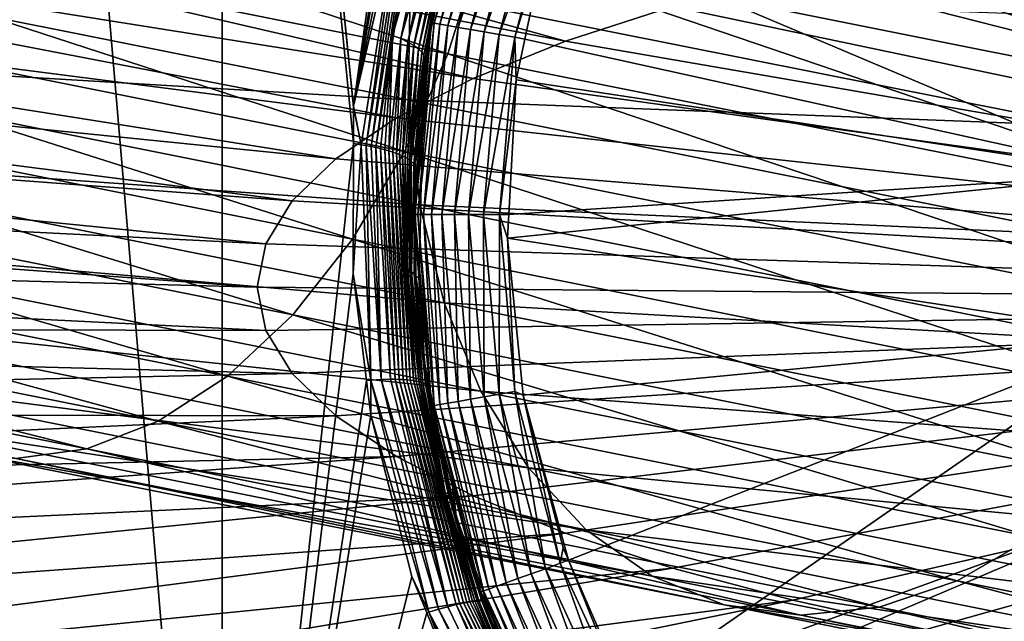
# Model space of a CAD drawing. Extents: x -30 to 258, y -92 to 0.
# Drawn here: x 176 to 186, y -79 to -72 of the extents above; entities that cross this region are included whole.
import ezdxf

# ---------------------------------------------------------------- set-up
doc = ezdxf.new("R2010")
doc.units = 0
doc.header["$MEASUREMENT"] = 0
doc.layers.add('L12', color=7, linetype='Continuous')
doc.layers.add('L3', color=7, linetype='Continuous')

msp = doc.modelspace()

# ---------------------------------------------------------------- linework, layer by layer
at = {"layer": 'L12', "color": 254}
for points in [[(170.681, -70.86982, -539.5716), (171.0197, -69.74416, -539.7384), (180.2082, -72.77353, -532.4061)], [(171.0197, -69.74416, -539.7384), (180.5614, -71.65077, -532.562), (180.2082, -72.77353, -532.4061)], [(180.5614, -71.65077, -532.562), (180.794, -70.48651, -532.562), (189.419, -73.4207, -524.5251)], [(180.794, -70.48651, -532.562), (189.6517, -72.25643, -524.5251), (189.419, -73.4207, -524.5251)], [(170.246, -71.92448, -539.2429), (170.681, -70.86982, -539.5716), (179.7446, -73.82248, -532.0989)], [(170.681, -70.86982, -539.5716), (180.2082, -72.77353, -532.4061), (179.7446, -73.82248, -532.0989)], [(180.2082, -72.77353, -532.4061), (180.5614, -71.65077, -532.562), (189.0523, -74.54076, -524.3815)], [(180.5614, -71.65077, -532.562), (189.419, -73.4207, -524.5251), (189.0523, -74.54076, -524.3815)], [(171.837, -71.68017, -522.0176), (171.927, -72.80143, -522.3975), (179.7835, -73.26803, -514.8074)], [(171.837, -71.68017, -522.0176), (179.7835, -73.26803, -514.8074), (179.8038, -72.1004, -514.5932)], [(169.7271, -72.87781, -538.7617), (170.246, -71.92448, -539.2429), (179.1839, -74.76745, -531.6491)], [(170.246, -71.92448, -539.2429), (179.7446, -73.82248, -532.0989), (179.1839, -74.76745, -531.6491)], [(179.8038, -72.1004, -514.5932), (179.7835, -73.26803, -514.8074), (187.0515, -73.54864, -506.6917)], [(179.8038, -72.1004, -514.5932), (187.0515, -73.54864, -506.6917), (187.2082, -72.37356, -506.6264)], [(171.927, -72.80143, -522.3975), (172.1449, -73.84808, -522.9139), (179.9064, -74.39586, -515.1575)], [(171.927, -72.80143, -522.3975), (179.9064, -74.39586, -515.1575), (179.7835, -73.26803, -514.8074)], [(179.7446, -73.82248, -532.0989), (180.2082, -72.77353, -532.4061), (188.5622, -75.58441, -524.0983)], [(180.2082, -72.77353, -532.4061), (189.0523, -74.54076, -524.3815), (188.5622, -75.58441, -524.0983)], [(169.1394, -73.70238, -538.1418), (169.7271, -72.87781, -538.7617), (178.5422, -75.58125, -531.0698)], [(169.7271, -72.87781, -538.7617), (179.1839, -74.76745, -531.6491), (178.5422, -75.58125, -531.0698)], [(179.7835, -73.26803, -514.8074), (179.9064, -74.39586, -515.1575), (187.0496, -74.71995, -506.8858)], [(179.7835, -73.26803, -514.8074), (187.0496, -74.71995, -506.8858), (187.0515, -73.54864, -506.6917)], [(177.8381, -76.24046, -530.3774), (168.4997, -74.37447, -537.401), (169.1394, -73.70238, -538.1418)], [(169.1394, -73.70238, -538.1418), (178.5422, -75.58125, -531.0698), (177.8381, -76.24046, -530.3774)], [(172.1449, -73.84808, -522.9139), (172.4843, -74.79002, -523.552), (180.1688, -75.45143, -515.6334)], [(172.1449, -73.84808, -522.9139), (180.1688, -75.45143, -515.6334), (179.9064, -74.39586, -515.1575)], [(179.1839, -74.76745, -531.6491), (179.7446, -73.82248, -532.0989), (187.9626, -76.52161, -523.6838)], [(179.7446, -73.82248, -532.0989), (188.5622, -75.58441, -524.0983), (187.9626, -76.52161, -523.6838)], [(167.8264, -74.87474, -536.5607), (168.4997, -74.37447, -537.401), (177.0917, -76.72612, -529.5922)], [(177.8381, -76.24046, -530.3774), (177.0917, -76.72612, -529.5922), (168.4997, -74.37447, -537.401)], [(179.9064, -74.39586, -515.1575), (180.1688, -75.45143, -515.6334), (187.2025, -75.85377, -507.2032)], [(179.9064, -74.39586, -515.1575), (187.2025, -75.85377, -507.2032), (187.0496, -74.71995, -506.8858)], [(172.4843, -74.79002, -523.552), (172.9355, -75.60013, -524.2935), (180.5634, -76.40438, -516.2215)], [(172.4843, -74.79002, -523.552), (180.5634, -76.40438, -516.2215), (180.1688, -75.45143, -515.6334)], [(178.5422, -75.58125, -531.0698), (179.1839, -74.76745, -531.6491), (187.2709, -77.3254, -523.1498)], [(179.1839, -74.76745, -531.6491), (187.9626, -76.52161, -523.6838), (187.2709, -77.3254, -523.1498)], [(167.1389, -75.18881, -535.6451), (167.8264, -74.87474, -536.5607), (176.3246, -77.02427, -528.7364)], [(167.8264, -74.87474, -536.5607), (177.0917, -76.72612, -529.5922), (176.3246, -77.02427, -528.7364)], [(167.1389, -75.18881, -535.6451), (176.3246, -77.02427, -528.7364), (175.5587, -77.12633, -527.8349)], [(180.1688, -75.45143, -515.6334), (180.5634, -76.40438, -516.2215), (187.5058, -76.91749, -507.6347)], [(180.1688, -75.45143, -515.6334), (187.5058, -76.91749, -507.6347), (187.2025, -75.85377, -507.2032)], [(172.9355, -75.60013, -524.2935), (173.4855, -76.25512, -525.1169), (181.0787, -77.22729, -516.9048)], [(172.9355, -75.60013, -524.2935), (181.0787, -77.22729, -516.9048), (180.5634, -76.40438, -516.2215)], [(177.8381, -76.24046, -530.3774), (178.5422, -75.58125, -531.0698), (186.5069, -77.97267, -522.5118)], [(178.5422, -75.58125, -531.0698), (187.2709, -77.3254, -523.1498), (186.5069, -77.97267, -522.5118)], [(173.4855, -76.25512, -525.1169), (174.1185, -76.73614, -525.9987), (181.6998, -77.8965, -517.6638)], [(173.4855, -76.25512, -525.1169), (181.6998, -77.8965, -517.6638), (181.0787, -77.22729, -516.9048)], [(185.6927, -78.44477, -521.7881), (177.0917, -76.72612, -529.5922), (177.8381, -76.24046, -530.3774)], [(177.8381, -76.24046, -530.3774), (186.5069, -77.97267, -522.5118), (185.6927, -78.44477, -521.7881)], [(180.5634, -76.40438, -516.2215), (181.0787, -77.22729, -516.9048), (187.9507, -77.88052, -508.1678)], [(180.5634, -76.40438, -516.2215), (187.9507, -77.88052, -508.1678), (187.5058, -76.91749, -507.6347)], [(174.1185, -76.73614, -525.9987), (174.8163, -77.02935, -526.9135), (182.409, -78.39274, -518.4764)], [(174.1185, -76.73614, -525.9987), (182.409, -78.39274, -518.4764), (181.6998, -77.8965, -517.6638)], [(176.3246, -77.02427, -528.7364), (177.0917, -76.72612, -529.5922), (184.8516, -78.72815, -520.9995)], [(185.6927, -78.44477, -521.7881), (184.8516, -78.72815, -520.9995), (177.0917, -76.72612, -529.5922)], [(174.8163, -77.02935, -526.9135), (175.5587, -77.12633, -527.8349), (183.1858, -78.70176, -519.3195)], [(174.8163, -77.02935, -526.9135), (183.1858, -78.70176, -519.3195), (182.409, -78.39274, -518.4764)], [(175.5587, -77.12633, -527.8349), (176.3246, -77.02427, -528.7364), (184.0079, -78.81464, -520.1687)], [(176.3246, -77.02427, -528.7364), (184.8516, -78.72815, -520.9995), (184.0079, -78.81464, -520.1687)], [(175.5587, -77.12633, -527.8349), (184.0079, -78.81464, -520.1687), (183.1858, -78.70176, -519.3195)], [(181.0787, -77.22729, -516.9048), (181.6998, -77.8965, -517.6638), (188.5246, -78.71514, -508.7873)], [(181.0787, -77.22729, -516.9048), (188.5246, -78.71514, -508.7873), (187.9507, -77.88052, -508.1678)], [(181.6998, -77.8965, -517.6638), (182.409, -78.39274, -518.4764), (189.2108, -79.39734, -509.4753)], [(181.6998, -77.8965, -517.6638), (189.2108, -79.39734, -509.4753), (188.5246, -78.71514, -508.7873)], [(185.6927, -78.44477, -521.7881), (186.5069, -77.97267, -522.5118), (193.5572, -80.01627, -513.2142)], [(182.409, -78.39274, -518.4764), (183.1858, -78.70176, -519.3195), (189.9897, -79.90751, -510.212)], [(182.409, -78.39274, -518.4764), (189.9897, -79.90751, -510.212), (189.2108, -79.39734, -509.4753)], [(192.6486, -80.28613, -512.4992), (184.8516, -78.72815, -520.9995), (185.6927, -78.44477, -521.7881)], [(185.6927, -78.44477, -521.7881), (193.5572, -80.01627, -513.2142), (192.6486, -80.28613, -512.4992)], [(183.1858, -78.70176, -519.3195), (184.0079, -78.81464, -520.1687), (190.8387, -80.23096, -510.9763)], [(183.1858, -78.70176, -519.3195), (190.8387, -80.23096, -510.9763), (189.9897, -79.90751, -510.212)], [(184.0079, -78.81464, -520.1687), (184.8516, -78.72815, -520.9995), (191.7336, -80.35839, -511.746)], [(192.6486, -80.28613, -512.4992), (191.7336, -80.35839, -511.746), (184.8516, -78.72815, -520.9995)], [(184.0079, -78.81464, -520.1687), (191.7336, -80.35839, -511.746), (190.8387, -80.23096, -510.9763)]]:
    msp.add_3dface(points, dxfattribs=at)
at = {"layer": 'L3', "color": 254}
for points in [[(175.4391, -59.17931, 156.2688), (177.7812, -86.60205, 162.2685), (174.5031, -86.31205, 163.4317)], [(177.7803, -59.37567, 155.4813), (177.7812, -86.60205, 162.2685), (175.4391, -59.17931, 156.2688)], [(177.7803, -59.37567, 155.4813), (179.4414, -71.56457, 157.8636), (179.1951, -73.33732, 158.388)], [(177.7803, -59.37567, 155.4813), (179.1951, -73.33732, 158.388), (179.1938, -73.34656, 158.3908)], [(179.1938, -73.34656, 158.3908), (179.193, -73.73882, 158.4889), (177.7803, -59.37567, 155.4813)], [(177.7803, -59.37567, 155.4813), (179.193, -73.73882, 158.4889), (177.7812, -86.60205, 162.2685)], [(181.4758, -72.63712, 228.2614), (167.4089, -68.72473, 241.7572), (165.1068, -69.47567, 238.7454)], [(182.627, -72.26159, 229.7676), (167.4089, -68.72473, 241.7572), (181.4758, -72.63712, 228.2614)], [(180.4822, -73.03814, 226.653), (165.1068, -69.47567, 238.7454), (163.12, -70.27757, 235.5291)], [(181.4758, -72.63712, 228.2614), (165.1068, -69.47567, 238.7454), (180.4822, -73.03814, 226.653)], [(179.6559, -73.46079, 224.9579), (163.12, -70.27757, 235.5291), (161.4677, -71.12274, 232.1393)], [(180.4822, -73.03814, 226.653), (163.12, -70.27757, 235.5291), (179.6559, -73.46079, 224.9579)], [(180.0331, -72.43762, 13.35532), (180.2653, -71.54452, 13.45), (180.5637, -70.43666, 13.35532)], [(180.5932, -70.4473, 13.18457), (180.0331, -72.43762, 13.35532), (180.5637, -70.43666, 13.35532)], [(180.064, -72.44302, 13.18457), (180.0331, -72.43762, 13.35532), (180.5932, -70.4473, 13.18457)], [(180.6501, -70.46777, 13.02181), (180.064, -72.44302, 13.18457), (180.5932, -70.4473, 13.18457)], [(180.1236, -72.45341, 13.02181), (180.064, -72.44302, 13.18457), (180.6501, -70.46777, 13.02181)], [(180.7325, -70.49747, 12.87197), (180.1236, -72.45341, 13.02181), (180.6501, -70.46777, 13.02181)], [(180.2099, -72.46848, 12.87197), (180.1236, -72.45341, 13.02181), (180.7325, -70.49747, 12.87197)], [(180.8382, -70.5355, 12.73954), (180.2099, -72.46848, 12.87197), (180.7325, -70.49747, 12.87197)], [(180.3205, -72.48779, 12.73954), (180.2099, -72.46848, 12.87197), (180.8382, -70.5355, 12.73954)], [(180.9638, -70.58071, 12.62853), (180.3205, -72.48779, 12.73954), (180.8382, -70.5355, 12.73954)], [(180.452, -72.51073, 12.62853), (180.3205, -72.48779, 12.73954), (180.9638, -70.58071, 12.62853)], [(181.1055, -70.63176, 12.54228), (180.452, -72.51073, 12.62853), (180.9638, -70.58071, 12.62853)], [(180.6005, -72.53664, 12.54228), (180.452, -72.51073, 12.62853), (181.1055, -70.63176, 12.54228)], [(181.2592, -70.68708, 12.48339), (180.6005, -72.53664, 12.54228), (181.1055, -70.63176, 12.54228)], [(180.7614, -72.56472, 12.48339), (180.6005, -72.53664, 12.54228), (181.2592, -70.68708, 12.48339)], [(181.4201, -70.74502, 12.45364), (180.7614, -72.56472, 12.48339), (181.2592, -70.68708, 12.48339)], [(180.9299, -72.59413, 12.45364), (180.7614, -72.56472, 12.48339), (181.4201, -70.74502, 12.45364)], [(181.2959, -71.3955, 12.45), (180.9299, -72.59413, 12.45364), (181.4201, -70.74502, 12.45364)], [(179.0048, -73.901, 223.1923), (161.4677, -71.12274, 232.1393), (160.1658, -72.00301, 228.6088)], [(179.6559, -73.46079, 224.9579), (161.4677, -71.12274, 232.1393), (179.0048, -73.901, 223.1923)], [(179.5296, -71.25178, 157.7567), (179.5599, -71.2613, 157.7473), (179.1951, -73.33732, 158.388)], [(179.5296, -71.25178, 157.7567), (179.1951, -73.33732, 158.388), (179.4414, -71.56457, 157.8636)], [(179.6137, -71.28021, 157.7289), (179.1951, -73.33732, 158.388), (179.5599, -71.2613, 157.7473)], [(179.6665, -71.30001, 157.7071), (179.1951, -73.33732, 158.388), (179.6137, -71.28021, 157.7289)], [(179.6665, -71.30001, 157.7071), (179.2765, -73.75155, 158.457), (179.1951, -73.33732, 158.388)], [(179.3311, -73.76052, 158.4314), (179.2765, -73.75155, 158.457), (179.6665, -71.30001, 157.7071)], [(179.718, -71.32061, 157.6819), (179.3311, -73.76052, 158.4314), (179.6665, -71.30001, 157.7071)], [(179.3842, -73.77032, 158.4025), (179.3311, -73.76052, 158.4314), (179.718, -71.32061, 157.6819)], [(179.3842, -73.77032, 158.4025), (179.718, -71.32061, 157.6819), (179.7679, -71.3419, 157.6534)], [(197.85, -75.45581, 217.6883), (186.9091, -71.32268, 233.5333), (185.3568, -71.60119, 232.4163)], [(179.7679, -71.3419, 157.6534), (179.4356, -73.78089, 158.3703), (179.3842, -73.77032, 158.4025)], [(179.7679, -71.3419, 157.6534), (179.8159, -71.36378, 157.6217), (179.4356, -73.78089, 158.3703)], [(179.6149, -72.57358, 157.9773), (179.4356, -73.78089, 158.3703), (179.8159, -71.36378, 157.6217)], [(179.8616, -71.38613, 157.587), (179.6149, -72.57358, 157.9773), (179.8159, -71.36378, 157.6217)], [(179.9454, -71.43171, 157.5092), (179.6149, -72.57358, 157.9773), (179.8616, -71.38613, 157.587)], [(179.9454, -71.43171, 157.5092), (179.7029, -72.60902, 157.8989), (179.6149, -72.57358, 157.9773)], [(180.0175, -71.47762, 157.4219), (179.7029, -72.60902, 157.8989), (179.9454, -71.43171, 157.5092)], [(181.0372, -72.61381, 12.45), (180.9299, -72.59413, 12.45364), (181.2959, -71.3955, 12.45)], [(187.6092, -74.06498, 12.45), (181.0372, -72.61381, 12.45), (181.2959, -71.3955, 12.45)], [(187.6092, -74.06498, 12.45), (181.2959, -71.3955, 12.45), (187.8301, -72.34054, 12.45)], [(180.0175, -71.47762, 157.4219), (179.7794, -72.64569, 157.811), (179.7029, -72.60902, 157.8989)], [(180.0767, -71.52282, 157.3274), (179.7794, -72.64569, 157.811), (180.0175, -71.47762, 157.4219)], [(180.0767, -71.52282, 157.3274), (179.843, -72.68272, 157.7158), (179.7794, -72.64569, 157.811)], [(180.1224, -71.56639, 157.228), (179.843, -72.68272, 157.7158), (180.0767, -71.52282, 157.3274)], [(180.0287, -72.43685, 13.45), (180.2073, -71.71739, 156.8293), (180.2653, -71.54452, 13.45)], [(180.0331, -72.43762, 13.35532), (180.0287, -72.43685, 13.45), (180.2653, -71.54452, 13.45)], [(180.1224, -71.56639, 157.228), (179.893, -72.71931, 157.6157), (179.843, -72.68272, 157.7158)], [(180.1224, -71.56639, 157.228), (180.1547, -71.60753, 157.1263), (179.893, -72.71931, 157.6157)], [(180.1547, -71.60753, 157.1263), (179.9295, -72.75473, 157.5132), (179.893, -72.71931, 157.6157)], [(180.1547, -71.60753, 157.1263), (180.1741, -71.64564, 157.0244), (179.9295, -72.75473, 157.5132)], [(180.1741, -71.64564, 157.0244), (179.9528, -72.78837, 157.4105), (179.9295, -72.75473, 157.5132)], [(180.1741, -71.64564, 157.0244), (180.1816, -71.68031, 156.9243), (179.9528, -72.78837, 157.4105)], [(183.9249, -71.91517, 231.157), (197.85, -75.45581, 217.6883), (185.3568, -71.60119, 232.4163)], [(179.9639, -72.81975, 157.3097), (179.9528, -72.78837, 157.4105), (180.1816, -71.68031, 156.9243)], [(179.9639, -72.81975, 157.3097), (180.1816, -71.68031, 156.9243), (179.9839, -72.71252, 157.1782)], [(179.9839, -72.71252, 157.1782), (180.1816, -71.68031, 156.9243), (180.2073, -71.71739, 156.8293)], [(180.0287, -72.43685, 13.45), (179.9839, -72.71252, 157.1782), (180.2073, -71.71739, 156.8293)], [(183.9249, -71.91517, 231.157), (182.627, -72.26159, 229.7676), (197.85, -75.45581, 217.6883)], [(178.5353, -74.35452, 221.3733), (160.1658, -72.00301, 228.6088), (159.2268, -72.90991, 224.9714)], [(179.0048, -73.901, 223.1923), (160.1658, -72.00301, 228.6088), (178.5353, -74.35452, 221.3733)], [(197.85, -75.45581, 217.6883), (182.627, -72.26159, 229.7676), (181.4758, -72.63712, 228.2614)], [(179.8545, -74.5, 13.35532), (179.9361, -73.50564, 13.45), (180.0331, -72.43762, 13.35532)], [(180.064, -72.44302, 13.18457), (179.8545, -74.5, 13.35532), (180.0331, -72.43762, 13.35532)], [(179.8859, -74.5, 13.18457), (179.8545, -74.5, 13.35532), (180.064, -72.44302, 13.18457)], [(180.1236, -72.45341, 13.02181), (179.8859, -74.5, 13.18457), (180.064, -72.44302, 13.18457)], [(179.9463, -74.5, 13.02181), (179.8859, -74.5, 13.18457), (180.1236, -72.45341, 13.02181)], [(179.9731, -72.84749, 157.2186), (180.0287, -72.43685, 13.45), (179.9207, -73.50411, 157.4151)], [(179.9207, -73.50411, 157.4151), (180.0287, -72.43685, 13.45), (179.9361, -73.50564, 13.45)], [(180.0331, -72.43762, 13.35532), (179.9361, -73.50564, 13.45), (180.0287, -72.43685, 13.45)], [(180.2099, -72.46848, 12.87197), (179.9463, -74.5, 13.02181), (180.1236, -72.45341, 13.02181)], [(180.034, -74.5, 12.87197), (179.9463, -74.5, 13.02181), (180.2099, -72.46848, 12.87197)], [(179.9731, -72.84749, 157.2186), (179.9839, -72.71252, 157.1782), (180.0287, -72.43685, 13.45)], [(180.3205, -72.48779, 12.73954), (180.034, -74.5, 12.87197), (180.2099, -72.46848, 12.87197)], [(180.1463, -74.5, 12.73954), (180.034, -74.5, 12.87197), (180.3205, -72.48779, 12.73954)], [(180.452, -72.51073, 12.62853), (180.1463, -74.5, 12.73954), (180.3205, -72.48779, 12.73954)], [(179.4848, -73.79219, 158.3351), (179.4356, -73.78089, 158.3703), (179.6149, -72.57358, 157.9773)], [(179.6149, -72.57358, 157.9773), (179.5317, -73.80415, 158.2969), (179.4848, -73.79219, 158.3351)], [(179.6149, -72.57358, 157.9773), (179.576, -73.81672, 158.2561), (179.5317, -73.80415, 158.2969)], [(179.7029, -72.60902, 157.8989), (179.576, -73.81672, 158.2561), (179.6149, -72.57358, 157.9773)], [(180.2797, -74.5, 12.62853), (180.1463, -74.5, 12.73954), (180.452, -72.51073, 12.62853)], [(180.6005, -72.53664, 12.54228), (180.2797, -74.5, 12.62853), (180.452, -72.51073, 12.62853)], [(180.4304, -74.5, 12.54228), (180.2797, -74.5, 12.62853), (180.6005, -72.53664, 12.54228)], [(180.7614, -72.56472, 12.48339), (180.4304, -74.5, 12.54228), (180.6005, -72.53664, 12.54228)], [(180.5937, -74.5, 12.48339), (180.4304, -74.5, 12.54228), (180.7614, -72.56472, 12.48339)], [(180.9299, -72.59413, 12.45364), (180.5937, -74.5, 12.48339), (180.7614, -72.56472, 12.48339)], [(180.7648, -74.5, 12.45364), (180.5937, -74.5, 12.48339), (180.9299, -72.59413, 12.45364)], [(180.9439, -73.0531, 12.45), (180.7648, -74.5, 12.45364), (180.9299, -72.59413, 12.45364)], [(180.9439, -73.0531, 12.45), (180.9299, -72.59413, 12.45364), (181.0372, -72.61381, 12.45)], [(179.7029, -72.60902, 157.8989), (179.6174, -73.82979, 158.2129), (179.576, -73.81672, 158.2561)], [(179.7029, -72.60902, 157.8989), (179.6558, -73.84331, 158.1675), (179.6174, -73.82979, 158.2129)], [(179.7794, -72.64569, 157.811), (179.6558, -73.84331, 158.1675), (179.7029, -72.60902, 157.8989)], [(179.7794, -72.64569, 157.811), (179.6909, -73.85717, 158.1203), (179.6558, -73.84331, 158.1675)], [(179.7228, -73.87131, 158.0715), (179.6909, -73.85717, 158.1203), (179.7794, -72.64569, 157.811)], [(179.843, -72.68272, 157.7158), (179.7228, -73.87131, 158.0715), (179.7794, -72.64569, 157.811)], [(179.7512, -73.88563, 158.0216), (179.7228, -73.87131, 158.0715), (179.843, -72.68272, 157.7158)], [(179.843, -72.68272, 157.7158), (179.7762, -73.90005, 157.9707), (179.7512, -73.88563, 158.0216)], [(179.843, -72.68272, 157.7158), (179.893, -72.71931, 157.6157), (179.7762, -73.90005, 157.9707)], [(180.4822, -73.03814, 226.653), (197.85, -75.45581, 217.6883), (181.4758, -72.63712, 228.2614)], [(180.9439, -73.0531, 12.45), (181.0372, -72.61381, 12.45), (187.6092, -74.06498, 12.45)], [(179.893, -72.71931, 157.6157), (179.7978, -73.91449, 157.9192), (179.7762, -73.90005, 157.9707)], [(179.893, -72.71931, 157.6157), (179.816, -73.92887, 157.8673), (179.7978, -73.91449, 157.9192)], [(179.9295, -72.75473, 157.5132), (179.816, -73.92887, 157.8673), (179.893, -72.71931, 157.6157)], [(179.9295, -72.75473, 157.5132), (179.9528, -72.78837, 157.4105), (179.816, -73.92887, 157.8673)], [(179.8426, -73.95719, 157.7639), (179.816, -73.92887, 157.8673), (179.9528, -72.78837, 157.4105)], [(179.8426, -73.95719, 157.7639), (179.9528, -72.78837, 157.4105), (179.9639, -72.81975, 157.3097)], [(179.9839, -72.71252, 157.1782), (179.9731, -72.84749, 157.2186), (179.9639, -72.81975, 157.3097)], [(178.2517, -74.81699, 219.5184), (159.2268, -72.90991, 224.9714), (158.6597, -73.83471, 221.2622)], [(178.5353, -74.35452, 221.3733), (159.2268, -72.90991, 224.9714), (178.2517, -74.81699, 219.5184)], [(179.9639, -72.81975, 157.3097), (179.8569, -73.98452, 157.6623), (179.8426, -73.95719, 157.7639)], [(179.9639, -72.81975, 157.3097), (179.9207, -73.50411, 157.4151), (179.8569, -73.98452, 157.6623)], [(179.9731, -72.84749, 157.2186), (179.9207, -73.50411, 157.4151), (179.9639, -72.81975, 157.3097)], [(180.4822, -73.03814, 226.653), (179.6559, -73.46079, 224.9579), (197.85, -75.45581, 217.6883)], [(180.8666, -74.5009, 12.45), (180.7648, -74.5, 12.45364), (180.9439, -73.0531, 12.45)], [(187.6092, -74.06498, 12.45), (180.8666, -74.5009, 12.45), (180.9439, -73.0531, 12.45)], [(179.193, -73.73882, 158.4889), (179.1938, -73.34656, 158.3908), (179.2765, -73.75155, 158.457)], [(179.2765, -73.75155, 158.457), (179.1938, -73.34656, 158.3908), (179.1951, -73.33732, 158.388)], [(197.85, -75.45581, 217.6883), (179.6559, -73.46079, 224.9579), (179.0048, -73.901, 223.1923)], [(179.85, -74.5, 13.45), (179.8997, -75.18514, 157.8768), (179.9361, -73.50564, 13.45)], [(179.8545, -74.5, 13.35532), (179.85, -74.5, 13.45), (179.9361, -73.50564, 13.45)], [(179.9361, -73.50564, 13.45), (179.8997, -75.18514, 157.8768), (179.8506, -74.38303, 157.6781)], [(179.9361, -73.50564, 13.45), (179.8506, -74.38303, 157.6781), (179.8802, -74.01157, 157.5669)], [(179.9207, -73.50411, 157.4151), (179.8802, -74.01157, 157.5669), (179.8569, -73.98452, 157.6623)], [(179.9207, -73.50411, 157.4151), (179.9361, -73.50564, 13.45), (179.8802, -74.01157, 157.5669)], [(179.193, -73.73882, 158.4889), (179.1899, -75.13658, 158.8384), (177.7812, -86.60205, 162.2685)], [(179.193, -73.73882, 158.4889), (179.2765, -73.75155, 158.457), (179.1899, -75.13658, 158.8384)], [(179.1899, -75.13658, 158.8384), (179.2765, -73.75155, 158.457), (179.3821, -76.2832, 159.0571)], [(179.3311, -73.76052, 158.4314), (179.3821, -76.2832, 159.0571), (179.2765, -73.75155, 158.457)], [(179.4908, -76.277, 159.0018), (179.3821, -76.2832, 159.0571), (179.3311, -73.76052, 158.4314)], [(179.3842, -73.77032, 158.4025), (179.4908, -76.277, 159.0018), (179.3311, -73.76052, 158.4314)], [(179.4356, -73.78089, 158.3703), (179.4908, -76.277, 159.0018), (179.3842, -73.77032, 158.4025)], [(178.1569, -75.28397, 217.6455), (158.6597, -73.83471, 221.2622), (158.4701, -74.76851, 217.5169)], [(178.2517, -74.81699, 219.5184), (158.6597, -73.83471, 221.2622), (178.1569, -75.28397, 217.6455)], [(179.4848, -73.79219, 158.3351), (179.5931, -76.27439, 158.9334), (179.4356, -73.78089, 158.3703)], [(179.4356, -73.78089, 158.3703), (179.5931, -76.27439, 158.9334), (179.4908, -76.277, 159.0018)], [(179.5317, -73.80415, 158.2969), (179.641, -76.27447, 158.8946), (179.4848, -73.79219, 158.3351)], [(179.4848, -73.79219, 158.3351), (179.641, -76.27447, 158.8946), (179.5931, -76.27439, 158.9334)], [(179.576, -73.81672, 158.2561), (179.6864, -76.27548, 158.8532), (179.5317, -73.80415, 158.2969)], [(179.5317, -73.80415, 158.2969), (179.6864, -76.27548, 158.8532), (179.641, -76.27447, 158.8946)], [(179.6174, -73.82979, 158.2129), (179.7292, -76.27739, 158.8093), (179.576, -73.81672, 158.2561)], [(179.576, -73.81672, 158.2561), (179.7292, -76.27739, 158.8093), (179.6864, -76.27548, 158.8532)], [(179.6558, -73.84331, 158.1675), (179.769, -76.28019, 158.7633), (179.6174, -73.82979, 158.2129)], [(179.6174, -73.82979, 158.2129), (179.769, -76.28019, 158.7633), (179.7292, -76.27739, 158.8093)], [(179.6909, -73.85717, 158.1203), (179.8057, -76.28385, 158.7153), (179.6558, -73.84331, 158.1675)], [(179.6558, -73.84331, 158.1675), (179.8057, -76.28385, 158.7153), (179.769, -76.28019, 158.7633)], [(179.7228, -73.87131, 158.0715), (179.8392, -76.28832, 158.6659), (179.6909, -73.85717, 158.1203)], [(179.6909, -73.85717, 158.1203), (179.8392, -76.28832, 158.6659), (179.8057, -76.28385, 158.7153)], [(179.7512, -73.88563, 158.0216), (179.75, -75.08723, 158.3393), (179.7228, -73.87131, 158.0715)], [(179.7228, -73.87131, 158.0715), (179.75, -75.08723, 158.3393), (179.8392, -76.28832, 158.6659)], [(178.5353, -74.35452, 221.3733), (197.85, -75.45581, 217.6883), (179.0048, -73.901, 223.1923)], [(179.7512, -73.88563, 158.0216), (179.7762, -73.90005, 157.9707), (179.75, -75.08723, 158.3393)], [(179.7762, -73.90005, 157.9707), (179.7762, -75.09753, 158.288), (179.75, -75.08723, 158.3393)], [(179.7762, -73.90005, 157.9707), (179.7978, -73.91449, 157.9192), (179.7762, -75.09753, 158.288)], [(179.799, -75.10816, 158.2361), (179.7762, -75.09753, 158.288), (179.7978, -73.91449, 157.9192)], [(179.799, -75.10816, 158.2361), (179.7978, -73.91449, 157.9192), (179.816, -73.92887, 157.8673)], [(179.8184, -75.11907, 158.1839), (179.799, -75.10816, 158.2361), (179.816, -73.92887, 157.8673)], [(179.8184, -75.11907, 158.1839), (179.816, -73.92887, 157.8673), (179.8426, -73.95719, 157.7639)], [(179.8426, -73.95719, 157.7639), (179.8475, -75.14139, 158.0796), (179.8184, -75.11907, 158.1839)], [(179.8426, -73.95719, 157.7639), (179.8569, -73.98452, 157.6623), (179.8475, -75.14139, 158.0796)], [(179.8569, -73.98452, 157.6623), (179.8642, -75.164, 157.9772), (179.8475, -75.14139, 158.0796)], [(179.8802, -74.01157, 157.5669), (179.8506, -74.38303, 157.6781), (179.8569, -73.98452, 157.6623)], [(179.8569, -73.98452, 157.6623), (179.8506, -74.38303, 157.6781), (179.8642, -75.164, 157.9772)], [(187.683, -75.80193, 12.45), (180.8529, -74.75729, 12.45), (187.6092, -74.06498, 12.45)], [(187.6092, -74.06498, 12.45), (180.8529, -74.75729, 12.45), (180.8666, -74.5009, 12.45)], [(178.5353, -74.35452, 221.3733), (178.2517, -74.81699, 219.5184), (197.85, -75.45581, 217.6883)], [(179.8997, -75.18514, 157.8768), (179.8642, -75.164, 157.9772), (179.8506, -74.38303, 157.6781)], [(179.9361, -75.49415, 13.45), (179.9188, -75.49633, 157.9539), (179.85, -74.5, 13.45)], [(179.85, -74.5, 13.45), (179.9188, -75.49633, 157.9539), (179.8997, -75.18514, 157.8768)], [(179.8545, -74.5, 13.35532), (179.9361, -75.49415, 13.45), (179.85, -74.5, 13.45)], [(180.0331, -76.56237, 13.35532), (179.9361, -75.49415, 13.45), (179.8545, -74.5, 13.35532)], [(179.8859, -74.5, 13.18457), (180.0331, -76.56237, 13.35532), (179.8545, -74.5, 13.35532)], [(180.064, -76.55698, 13.18457), (180.0331, -76.56237, 13.35532), (179.8859, -74.5, 13.18457)], [(179.9463, -74.5, 13.02181), (180.064, -76.55698, 13.18457), (179.8859, -74.5, 13.18457)], [(180.1236, -76.54659, 13.02181), (180.064, -76.55698, 13.18457), (179.9463, -74.5, 13.02181)], [(180.034, -74.5, 12.87197), (180.1236, -76.54659, 13.02181), (179.9463, -74.5, 13.02181)], [(180.2099, -76.53151, 12.87197), (180.1236, -76.54659, 13.02181), (180.034, -74.5, 12.87197)], [(180.1463, -74.5, 12.73954), (180.2099, -76.53151, 12.87197), (180.034, -74.5, 12.87197)], [(180.3205, -76.51221, 12.73954), (180.2099, -76.53151, 12.87197), (180.1463, -74.5, 12.73954)], [(180.2797, -74.5, 12.62853), (180.3205, -76.51221, 12.73954), (180.1463, -74.5, 12.73954)], [(180.452, -76.48926, 12.62853), (180.3205, -76.51221, 12.73954), (180.2797, -74.5, 12.62853)], [(180.4304, -74.5, 12.54228), (180.452, -76.48926, 12.62853), (180.2797, -74.5, 12.62853)], [(180.6005, -76.46336, 12.54228), (180.452, -76.48926, 12.62853), (180.4304, -74.5, 12.54228)], [(180.5937, -74.5, 12.48339), (180.6005, -76.46336, 12.54228), (180.4304, -74.5, 12.54228)], [(180.7614, -76.43528, 12.48339), (180.6005, -76.46336, 12.54228), (180.5937, -74.5, 12.48339)], [(180.7648, -74.5, 12.45364), (180.7614, -76.43528, 12.48339), (180.5937, -74.5, 12.48339)], [(180.9299, -76.40587, 12.45364), (180.7614, -76.43528, 12.48339), (180.7648, -74.5, 12.45364)], [(180.8529, -74.75729, 12.45), (180.9299, -76.40587, 12.45364), (180.7648, -74.5, 12.45364)], [(180.8529, -74.75729, 12.45), (180.7648, -74.5, 12.45364), (180.8666, -74.5009, 12.45)], [(178.1569, -75.28397, 217.6455), (158.4701, -74.76851, 217.5169), (178.2517, -75.75095, 215.7725)], [(178.2517, -75.75095, 215.7725), (158.4701, -74.76851, 217.5169), (158.6597, -75.7023, 213.7717)], [(197.85, -75.45581, 217.6883), (178.2517, -74.81699, 219.5184), (178.1569, -75.28397, 217.6455)], [(187.683, -75.80193, 12.45), (181.0213, -76.44511, 12.45), (180.8529, -74.75729, 12.45)], [(181.0213, -76.44511, 12.45), (180.9299, -76.40587, 12.45364), (180.8529, -74.75729, 12.45)], [(177.7812, -86.60205, 162.2685), (179.1899, -75.13658, 158.8384), (179.3332, -76.28754, 159.0773)], [(179.1899, -75.13658, 158.8384), (179.3821, -76.2832, 159.0571), (179.3332, -76.28754, 159.0773)], [(179.75, -75.08723, 158.3393), (179.7762, -75.09753, 158.288), (179.8694, -76.29356, 158.6151)], [(179.75, -75.08723, 158.3393), (179.8694, -76.29356, 158.6151), (179.8392, -76.28832, 158.6659)], [(179.7762, -75.09753, 158.288), (179.8962, -76.2995, 158.5635), (179.8694, -76.29356, 158.6151)], [(179.8962, -76.2995, 158.5635), (179.7762, -75.09753, 158.288), (179.799, -75.10816, 158.2361)], [(179.9197, -76.3061, 158.5112), (179.8962, -76.2995, 158.5635), (179.799, -75.10816, 158.2361)], [(179.9197, -76.3061, 158.5112), (179.799, -75.10816, 158.2361), (179.8184, -75.11907, 158.1839)], [(179.8184, -75.11907, 158.1839), (179.8475, -75.14139, 158.0796), (179.9398, -76.31327, 158.4586)], [(179.8184, -75.11907, 158.1839), (179.9398, -76.31327, 158.4586), (179.9197, -76.3061, 158.5112)], [(179.8475, -75.14139, 158.0796), (179.8642, -75.164, 157.9772), (179.9704, -76.32913, 158.3536)], [(179.8475, -75.14139, 158.0796), (179.9704, -76.32913, 158.3536), (179.9398, -76.31327, 158.4586)], [(179.8642, -75.164, 157.9772), (179.8997, -75.18514, 157.8768), (179.9188, -75.49633, 157.9539)], [(179.9188, -75.49633, 157.9539), (179.9546, -76.08095, 158.0988), (179.8642, -75.164, 157.9772)], [(179.8642, -75.164, 157.9772), (179.9546, -76.08095, 158.0988), (179.9887, -76.34655, 158.2504)], [(179.8642, -75.164, 157.9772), (179.9887, -76.34655, 158.2504), (179.9704, -76.32913, 158.3536)], [(178.2517, -75.75095, 215.7725), (197.85, -75.45581, 217.6883), (178.1569, -75.28397, 217.6455)], [(178.2517, -75.75095, 215.7725), (178.5353, -76.21342, 213.9177), (197.85, -75.45581, 217.6883)], [(197.85, -75.45581, 217.6883), (178.5353, -76.21342, 213.9177), (179.0048, -76.66694, 212.0987)], [(179.6559, -77.10715, 210.3331), (197.85, -75.45581, 217.6883), (179.0048, -76.66694, 212.0987)], [(179.6559, -77.10715, 210.3331), (180.4822, -77.5298, 208.6379), (197.85, -75.45581, 217.6883)], [(197.85, -75.45581, 217.6883), (180.4822, -77.5298, 208.6379), (181.4758, -77.93082, 207.0295)], [(182.627, -78.30635, 205.5234), (197.85, -75.45581, 217.6883), (181.4758, -77.93082, 207.0295)], [(182.627, -78.30635, 205.5234), (183.9249, -78.65277, 204.134), (197.85, -75.45581, 217.6883)], [(197.85, -75.45581, 217.6883), (183.9249, -78.65277, 204.134), (185.3568, -78.96674, 202.8747)], [(186.9091, -79.24526, 201.7576), (197.85, -75.45581, 217.6883), (185.3568, -78.96674, 202.8747)], [(179.9361, -75.49415, 13.45), (179.9546, -76.08095, 158.0988), (179.9188, -75.49633, 157.9539)], [(180.0287, -76.56315, 13.45), (179.9546, -76.08095, 158.0988), (179.9361, -75.49415, 13.45)], [(180.0331, -76.56237, 13.35532), (180.0287, -76.56315, 13.45), (179.9361, -75.49415, 13.45)], [(178.2517, -75.75095, 215.7725), (158.6597, -75.7023, 213.7717), (178.5353, -76.21342, 213.9177)], [(178.5353, -76.21342, 213.9177), (158.6597, -75.7023, 213.7717), (159.2268, -76.62711, 210.0625)], [(181.5092, -78.22221, 12.45), (181.0213, -76.44511, 12.45), (187.683, -75.80193, 12.45)], [(181.5092, -78.22221, 12.45), (187.683, -75.80193, 12.45), (182.1312, -79.6544, 12.45)], [(182.1312, -79.6544, 12.45), (187.683, -75.80193, 12.45), (188.0493, -77.50143, 12.45)], [(179.9546, -76.08095, 158.0988), (180.0123, -76.36105, 158.1537), (179.9887, -76.34655, 158.2504)], [(180.0287, -76.56315, 13.45), (180.0123, -76.36105, 158.1537), (179.9546, -76.08095, 158.0988)], [(178.5353, -76.21342, 213.9177), (159.2268, -76.62711, 210.0625), (179.0048, -76.66694, 212.0987)], [(179.3332, -76.28754, 159.0773), (179.3796, -76.65993, 159.1546), (177.7812, -86.60205, 162.2685)], [(179.3821, -76.2832, 159.0571), (179.3796, -76.65993, 159.1546), (179.3332, -76.28754, 159.0773)], [(179.3821, -76.2832, 159.0571), (180.006, -78.78167, 159.4773), (179.3796, -76.65993, 159.1546)], [(179.4908, -76.277, 159.0018), (180.11, -78.75031, 159.4213), (179.3821, -76.2832, 159.0571)], [(180.11, -78.75031, 159.4213), (180.006, -78.78167, 159.4773), (179.3821, -76.2832, 159.0571)], [(179.5931, -76.27439, 158.9334), (180.208, -78.72289, 159.3521), (179.4908, -76.277, 159.0018)], [(180.208, -78.72289, 159.3521), (180.11, -78.75031, 159.4213), (179.4908, -76.277, 159.0018)], [(179.641, -76.27447, 158.8946), (180.208, -78.72289, 159.3521), (179.5931, -76.27439, 158.9334)], [(179.6864, -76.27548, 158.8532), (180.2978, -78.70007, 159.271), (179.641, -76.27447, 158.8946)], [(179.641, -76.27447, 158.8946), (180.2978, -78.70007, 159.271), (180.208, -78.72289, 159.3521)], [(179.7292, -76.27739, 158.8093), (180.3389, -78.69053, 159.2267), (179.6864, -76.27548, 158.8532)], [(179.6864, -76.27548, 158.8532), (180.3389, -78.69053, 159.2267), (180.2978, -78.70007, 159.271)], [(179.769, -76.28019, 158.7633), (180.3774, -78.6823, 159.1801), (179.7292, -76.27739, 158.8093)], [(179.7292, -76.27739, 158.8093), (180.3774, -78.6823, 159.1801), (180.3389, -78.69053, 159.2267)], [(179.8057, -76.28385, 158.7153), (180.4129, -78.6754, 159.1316), (179.769, -76.28019, 158.7633)], [(179.769, -76.28019, 158.7633), (180.4129, -78.6754, 159.1316), (180.3774, -78.6823, 159.1801)], [(179.8392, -76.28832, 158.6659), (180.4454, -78.66982, 159.0816), (179.8057, -76.28385, 158.7153)], [(179.8057, -76.28385, 158.7153), (180.4454, -78.66982, 159.0816), (180.4129, -78.6754, 159.1316)], [(179.8392, -76.28832, 158.6659), (179.8694, -76.29356, 158.6151), (180.4747, -78.66558, 159.0303)], [(179.8392, -76.28832, 158.6659), (180.4747, -78.66558, 159.0303), (180.4454, -78.66982, 159.0816)], [(180.4747, -78.66558, 159.0303), (179.8694, -76.29356, 158.6151), (180.1379, -77.49266, 158.794)], [(180.1379, -77.49266, 158.794), (179.8694, -76.29356, 158.6151), (179.8962, -76.2995, 158.5635)], [(180.1379, -77.49266, 158.794), (179.8962, -76.2995, 158.5635), (179.9197, -76.3061, 158.5112)], [(179.9197, -76.3061, 158.5112), (179.9398, -76.31327, 158.4586), (180.1615, -77.4951, 158.7414)], [(179.9197, -76.3061, 158.5112), (180.1615, -77.4951, 158.7414), (180.1379, -77.49266, 158.794)], [(179.9398, -76.31327, 158.4586), (179.9704, -76.32913, 158.3536), (180.1818, -77.49844, 158.6885)], [(179.9398, -76.31327, 158.4586), (180.1818, -77.49844, 158.6885), (180.1615, -77.4951, 158.7414)], [(179.9704, -76.32913, 158.3536), (179.9887, -76.34655, 158.2504), (180.2128, -77.50758, 158.5828)], [(179.9704, -76.32913, 158.3536), (180.2128, -77.50758, 158.5828), (180.1818, -77.49844, 158.6885)], [(180.2318, -77.51956, 158.479), (180.2128, -77.50758, 158.5828), (179.9887, -76.34655, 158.2504)], [(180.2318, -77.51956, 158.479), (179.9887, -76.34655, 158.2504), (180.2393, -77.46314, 158.3697)], [(180.2393, -77.46314, 158.3697), (179.9887, -76.34655, 158.2504), (180.0123, -76.36105, 158.1537)], [(180.0287, -76.56315, 13.45), (180.2393, -77.46314, 158.3697), (180.0123, -76.36105, 158.1537)], [(180.9299, -76.40587, 12.45364), (181.2592, -78.31292, 12.48339), (180.7614, -76.43528, 12.48339)], [(181.0213, -76.44511, 12.45), (181.4201, -78.25498, 12.45364), (180.9299, -76.40587, 12.45364)], [(181.4201, -78.25498, 12.45364), (181.2592, -78.31292, 12.48339), (180.9299, -76.40587, 12.45364)], [(180.3205, -76.51221, 12.73954), (180.7325, -78.50253, 12.87197), (180.2099, -76.53151, 12.87197)], [(180.452, -76.48926, 12.62853), (180.8382, -78.4645, 12.73954), (180.3205, -76.51221, 12.73954)], [(180.8382, -78.4645, 12.73954), (180.7325, -78.50253, 12.87197), (180.3205, -76.51221, 12.73954)], [(180.6005, -76.46336, 12.54228), (180.9638, -78.41928, 12.62853), (180.452, -76.48926, 12.62853)], [(180.9638, -78.41928, 12.62853), (180.8382, -78.4645, 12.73954), (180.452, -76.48926, 12.62853)], [(180.7614, -76.43528, 12.48339), (181.1055, -78.36825, 12.54228), (180.6005, -76.46336, 12.54228)], [(181.1055, -78.36825, 12.54228), (180.9638, -78.41928, 12.62853), (180.6005, -76.46336, 12.54228)], [(181.2592, -78.31292, 12.48339), (181.1055, -78.36825, 12.54228), (180.7614, -76.43528, 12.48339)], [(181.4513, -78.08892, 12.45), (181.0213, -76.44511, 12.45), (181.5092, -78.22221, 12.45)], [(181.4513, -78.08892, 12.45), (181.4201, -78.25498, 12.45364), (181.0213, -76.44511, 12.45)], [(179.0048, -76.66694, 212.0987), (159.2268, -76.62711, 210.0625), (160.1658, -77.53401, 206.4251)], [(180.0331, -76.56237, 13.35532), (180.2652, -77.45527, 13.45), (180.0287, -76.56315, 13.45)], [(180.2652, -77.45527, 13.45), (180.2393, -77.46314, 158.3697), (180.0287, -76.56315, 13.45)], [(180.064, -76.55698, 13.18457), (180.5637, -78.56333, 13.35532), (180.0331, -76.56237, 13.35532)], [(180.5637, -78.56333, 13.35532), (180.2652, -77.45527, 13.45), (180.0331, -76.56237, 13.35532)], [(180.1236, -76.54659, 13.02181), (180.5932, -78.55271, 13.18457), (180.064, -76.55698, 13.18457)], [(180.5932, -78.55271, 13.18457), (180.5637, -78.56333, 13.35532), (180.064, -76.55698, 13.18457)], [(180.2099, -76.53151, 12.87197), (180.6501, -78.53223, 13.02181), (180.1236, -76.54659, 13.02181)], [(180.6501, -78.53223, 13.02181), (180.5932, -78.55271, 13.18457), (180.1236, -76.54659, 13.02181)], [(180.7325, -78.50253, 12.87197), (180.6501, -78.53223, 13.02181), (180.2099, -76.53151, 12.87197)], [(179.0048, -76.66694, 212.0987), (160.1658, -77.53401, 206.4251), (179.6559, -77.10715, 210.3331)], [(177.7812, -86.60205, 162.2685), (179.3796, -76.65993, 159.1546), (179.8231, -78.3968, 159.4417)], [(179.8231, -78.3968, 159.4417), (179.3796, -76.65993, 159.1546), (180.006, -78.78167, 159.4773)], [(179.6559, -77.10715, 210.3331), (160.1658, -77.53401, 206.4251), (161.4677, -78.41428, 202.8946)], [(179.6559, -77.10715, 210.3331), (161.4677, -78.41428, 202.8946), (180.4822, -77.5298, 208.6379)], [(180.2393, -77.46314, 158.3697), (180.2532, -77.53058, 158.3829), (180.2318, -77.51956, 158.479)], [(180.2652, -77.45527, 13.45), (180.2532, -77.53058, 158.3829), (180.2393, -77.46314, 158.3697)], [(180.2983, -77.74915, 158.4258), (180.2532, -77.53058, 158.3829), (180.2652, -77.45527, 13.45)], [(180.5594, -78.56485, 13.45), (180.2983, -77.74915, 158.4258), (180.2652, -77.45527, 13.45)], [(180.5637, -78.56333, 13.35532), (180.5594, -78.56485, 13.45), (180.2652, -77.45527, 13.45)], [(180.4822, -77.5298, 208.6379), (161.4677, -78.41428, 202.8946), (163.12, -79.25943, 199.5048)], [(180.4822, -77.5298, 208.6379), (163.12, -79.25943, 199.5048), (181.4758, -77.93082, 207.0295)], [(180.1379, -77.49266, 158.794), (180.1615, -77.4951, 158.7414), (180.501, -78.66262, 158.978)], [(180.1379, -77.49266, 158.794), (180.501, -78.66262, 158.978), (180.4747, -78.66558, 159.0303)], [(180.1615, -77.4951, 158.7414), (180.1818, -77.49844, 158.6885), (180.524, -78.66093, 158.9252)], [(180.1615, -77.4951, 158.7414), (180.524, -78.66093, 158.9252), (180.501, -78.66262, 158.978)], [(180.1818, -77.49844, 158.6885), (180.2128, -77.50758, 158.5828), (180.5438, -78.66045, 158.872)], [(180.1818, -77.49844, 158.6885), (180.5438, -78.66045, 158.872), (180.524, -78.66093, 158.9252)], [(180.5743, -78.66291, 158.7658), (180.5438, -78.66045, 158.872), (180.2128, -77.50758, 158.5828)], [(180.5743, -78.66291, 158.7658), (180.2128, -77.50758, 158.5828), (180.2318, -77.51956, 158.479)], [(180.2318, -77.51956, 158.479), (180.5931, -78.66945, 158.6615), (180.5743, -78.66291, 158.7658)], [(180.2318, -77.51956, 158.479), (180.2532, -77.53058, 158.3829), (180.2983, -77.74915, 158.4258)], [(180.2318, -77.51956, 158.479), (180.2983, -77.74915, 158.4258), (180.5931, -78.66945, 158.6615)], [(182.1312, -79.6544, 12.45), (188.0493, -77.50143, 12.45), (182.3116, -79.9395, 12.45)], [(182.3116, -79.9395, 12.45), (188.0493, -77.50143, 12.45), (188.6975, -79.11459, 12.45)], [(180.5931, -78.66945, 158.6615), (180.2983, -77.74915, 158.4258), (180.629, -78.66994, 158.559)], [(180.5594, -78.56485, 13.45), (180.629, -78.66994, 158.559), (180.2983, -77.74915, 158.4258)], [(181.4758, -77.93082, 207.0295), (163.12, -79.25943, 199.5048), (165.1068, -80.06135, 196.2885)], [(181.4758, -77.93082, 207.0295), (165.1068, -80.06135, 196.2885), (182.627, -78.30635, 205.5234)], [(181.4513, -78.08892, 12.45), (181.5092, -78.22221, 12.45), (181.4201, -78.25498, 12.45364)], [(181.4201, -78.25498, 12.45364), (181.5092, -78.22221, 12.45), (182.221, -79.99226, 12.45364)], [(181.5092, -78.22221, 12.45), (182.1312, -79.6544, 12.45), (182.221, -79.99226, 12.45364)], [(182.627, -78.30635, 205.5234), (165.1068, -80.06135, 196.2885), (167.4089, -80.81228, 193.2767)], [(182.627, -78.30635, 205.5234), (167.4089, -80.81228, 193.2767), (183.9249, -78.65277, 204.134)], [(181.2592, -78.31292, 12.48339), (181.9306, -80.15793, 12.54228), (181.1055, -78.36825, 12.54228)], [(181.4201, -78.25498, 12.45364), (182.0725, -80.07701, 12.48339), (181.2592, -78.31292, 12.48339)], [(182.0725, -80.07701, 12.48339), (181.9306, -80.15793, 12.54228), (181.2592, -78.31292, 12.48339)], [(182.221, -79.99226, 12.45364), (182.0725, -80.07701, 12.48339), (181.4201, -78.25498, 12.45364)], [(177.7812, -86.60205, 162.2685), (179.8231, -78.3968, 159.4417), (179.9825, -78.78808, 159.4886)], [(180.006, -78.78167, 159.4773), (179.9825, -78.78808, 159.4886), (179.8231, -78.3968, 159.4417)], [(180.9638, -78.41928, 12.62853), (181.6838, -80.29872, 12.73954), (180.8382, -78.4645, 12.73954)], [(181.1055, -78.36825, 12.54228), (181.7997, -80.23258, 12.62853), (180.9638, -78.41928, 12.62853)], [(181.7997, -80.23258, 12.62853), (181.6838, -80.29872, 12.73954), (180.9638, -78.41928, 12.62853)], [(181.9306, -80.15793, 12.54228), (181.7997, -80.23258, 12.62853), (181.1055, -78.36825, 12.54228)], [(180.6501, -78.53223, 13.02181), (181.4576, -80.42773, 13.18457), (180.5932, -78.55271, 13.18457)], [(180.7325, -78.50253, 12.87197), (181.5101, -80.39778, 13.02181), (180.6501, -78.53223, 13.02181)], [(181.5101, -80.39778, 13.02181), (181.4576, -80.42773, 13.18457), (180.6501, -78.53223, 13.02181)], [(180.8382, -78.4645, 12.73954), (181.5862, -80.35435, 12.87197), (180.7325, -78.50253, 12.87197)], [(181.5862, -80.35435, 12.87197), (181.5101, -80.39778, 13.02181), (180.7325, -78.50253, 12.87197)], [(181.6838, -80.29872, 12.73954), (181.5862, -80.35435, 12.87197), (180.8382, -78.4645, 12.73954)], [(180.5637, -78.56333, 13.35532), (180.9145, -79.335, 13.45), (180.5594, -78.56485, 13.45)], [(180.9145, -79.335, 13.45), (180.629, -78.66994, 158.559), (180.5594, -78.56485, 13.45)], [(180.5932, -78.55271, 13.18457), (181.4303, -80.44328, 13.35532), (180.5637, -78.56333, 13.35532)], [(181.4303, -80.44328, 13.35532), (180.9145, -79.335, 13.45), (180.5637, -78.56333, 13.35532)], [(181.4576, -80.42773, 13.18457), (181.4303, -80.44328, 13.35532), (180.5932, -78.55271, 13.18457)], [(183.9249, -78.65277, 204.134), (167.4089, -80.81228, 193.2767), (170.0042, -81.50502, 190.4983)], [(183.9249, -78.65277, 204.134), (170.0042, -81.50502, 190.4983), (185.3568, -78.96674, 202.8747)], [(180.11, -78.75031, 159.4213), (181.2304, -81.06568, 159.6537), (180.006, -78.78167, 159.4773)], [(180.208, -78.72289, 159.3521), (181.3184, -81.01516, 159.584), (180.11, -78.75031, 159.4213)], [(181.3184, -81.01516, 159.584), (181.2304, -81.06568, 159.6537), (180.11, -78.75031, 159.4213)], [(180.2978, -78.70007, 159.271), (181.3184, -81.01516, 159.584), (180.208, -78.72289, 159.3521)], [(180.3389, -78.69053, 159.2267), (181.3989, -80.97012, 159.5025), (180.2978, -78.70007, 159.271)], [(180.2978, -78.70007, 159.271), (181.3989, -80.97012, 159.5025), (181.3184, -81.01516, 159.584)], [(180.3774, -78.6823, 159.1801), (181.47, -80.9315, 159.411), (180.3389, -78.69053, 159.2267)], [(180.3389, -78.69053, 159.2267), (181.47, -80.9315, 159.411), (181.3989, -80.97012, 159.5025)], [(180.4129, -78.6754, 159.1316), (181.5017, -80.91482, 159.3622), (180.3774, -78.6823, 159.1801)], [(180.3774, -78.6823, 159.1801), (181.5017, -80.91482, 159.3622), (181.47, -80.9315, 159.411)], [(180.4454, -78.66982, 159.0816), (181.5306, -80.89995, 159.3119), (180.4129, -78.6754, 159.1316)], [(180.4129, -78.6754, 159.1316), (181.5306, -80.89995, 159.3119), (181.5017, -80.91482, 159.3622)], [(180.4747, -78.66558, 159.0303), (181.5566, -80.88693, 159.2603), (180.4454, -78.66982, 159.0816)], [(180.4454, -78.66982, 159.0816), (181.5566, -80.88693, 159.2603), (181.5306, -80.89995, 159.3119)], [(180.501, -78.66262, 158.978), (180.9832, -79.79505, 159.1154), (180.4747, -78.66558, 159.0303)], [(180.4747, -78.66558, 159.0303), (180.9832, -79.79505, 159.1154), (181.5566, -80.88693, 159.2603)], [(180.501, -78.66262, 158.978), (180.524, -78.66093, 158.9252), (180.9832, -79.79505, 159.1154)], [(180.524, -78.66093, 158.9252), (180.5438, -78.66045, 158.872), (181.0051, -79.78939, 159.0624)], [(180.524, -78.66093, 158.9252), (181.0051, -79.78939, 159.0624), (180.9832, -79.79505, 159.1154)], [(181.024, -79.78525, 159.009), (181.0051, -79.78939, 159.0624), (180.5438, -78.66045, 158.872)], [(181.024, -79.78525, 159.009), (180.5438, -78.66045, 158.872), (180.5743, -78.66291, 158.7658)], [(181.0529, -79.7813, 158.9024), (181.024, -79.78525, 159.009), (180.5743, -78.66291, 158.7658)], [(180.5743, -78.66291, 158.7658), (180.5931, -78.66945, 158.6615), (181.0529, -79.7813, 158.9024)], [(180.8712, -79.34429, 158.6566), (181.0707, -79.78265, 158.7977), (180.5931, -78.66945, 158.6615)], [(180.5931, -78.66945, 158.6615), (180.629, -78.66994, 158.559), (180.8712, -79.34429, 158.6566)], [(181.0529, -79.7813, 158.9024), (180.5931, -78.66945, 158.6615), (181.0707, -79.78265, 158.7977)], [(180.9145, -79.335, 13.45), (180.8712, -79.34429, 158.6566), (180.629, -78.66994, 158.559)], [(179.9825, -78.78808, 159.4886), (180.5009, -80.06041, 159.641), (177.7812, -86.60205, 162.2685)], [(180.006, -78.78167, 159.4773), (180.5009, -80.06041, 159.641), (179.9825, -78.78808, 159.4886)], [(181.2304, -81.06568, 159.6537), (181.1368, -81.12048, 159.7099), (180.006, -78.78167, 159.4773)], [(181.1368, -81.12048, 159.7099), (180.5009, -80.06041, 159.641), (180.006, -78.78167, 159.4773)]]:
    msp.add_3dface(points, dxfattribs=at)

doc.saveas('drawing.dxf')
